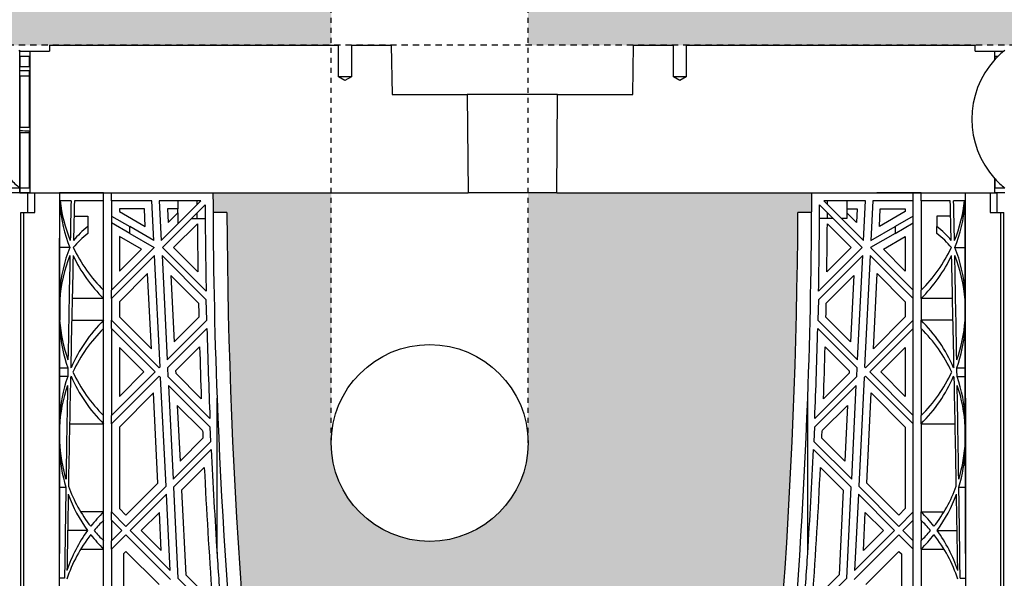
# Model space of a CAD drawing. Units: millimetres. Extents: x 63304 to 64220, y 18964 to 20327.
# Drawn here: x 63540 to 63560, y 19690 to 19701 of the extents above; entities that cross this region are included whole.
import ezdxf

# ---------------------------------------------------------------- set-up
doc = ezdxf.new("R2010")
doc.units = ezdxf.units.MM
doc.header["$LTSCALE"] = 0.25
doc.header["$MEASUREMENT"] = 0
doc.linetypes.add('DASHED', pattern=[0.75, 0.5, -0.25])
doc.linetypes.add('HIDDEN', pattern=[0.375, 0.25, -0.125])
for name, color, linetype in [('0.35', 2, 'Continuous'), ('0.50', 1, 'Continuous'), ('BDY', 4, 'Continuous'), ('GB 1014 ROOTSPACE', 1, 'Continuous')]:
    doc.layers.add(name, color=color, linetype=linetype)
doc.layers.add('HATCHING', color=7, linetype='Continuous', lineweight=5, true_color=0xbdbdbd)
doc.layers.add('HATCHING2', color=7, linetype='Continuous', lineweight=5, true_color=0x8a8a8a)

msp = doc.modelspace()

# ---------------------------------------------------------------- hatches: boundary and pattern name
at = {"layer": 'HATCHING'}
h = msp.add_hatch(dxfattribs=at)
h.set_pattern_fill('EARTH', color=256, scale=3.937, angle=45, style=0)
h.paths.add_polyline_path([(63436.715, 19681.016, 0.035032), (63437.943, 19697.224), (63438.218, 19697.224, 0.000846), (63438.22, 19697.618), (63433.322, 19697.618), (63433.121, 19697.618), (63431.35, 19697.618), (63431.149, 19697.618), (63429.716, 19697.618), (63429.716, 19692.618, -0.583146), (63426.734, 19690.93, 0.021464), (63427.756, 19681.016, 0.345593), (63431.81, 19677.165, 0.047133), (63432.661, 19677.165, 0.345593)])
h.paths.add_polyline_path([(63436.715, 19657.394, 0.035032), (63437.943, 19673.602), (63438.218, 19673.602, 0.000846), (63438.22, 19673.996), (63437.285, 19673.996), (63436.3, 19673.996), (63428.171, 19673.996), (63427.186, 19673.996), (63426.251, 19673.996, 0.000846), (63426.253, 19673.602), (63426.528, 19673.602, 0.035032), (63427.756, 19657.394, 0.345593), (63431.81, 19653.543, 0.047133), (63432.661, 19653.543, 0.345593)])
h.paths.add_polyline_path([(63456.4, 19681.016, 0.035032), (63457.628, 19697.224), (63457.903, 19697.224, 0.000846), (63457.905, 19697.618), (63453.007, 19697.618), (63452.806, 19697.618), (63451.035, 19697.618), (63450.834, 19697.618), (63445.936, 19697.618, 0.000846), (63445.938, 19697.224), (63446.213, 19697.224, 0.035032), (63447.441, 19681.016, 0.345593), (63451.495, 19677.165, 0.047133), (63452.346, 19677.165, 0.345593)])
h.paths.add_polyline_path([(63456.4, 19657.394, 0.035032), (63457.628, 19673.602), (63457.903, 19673.602, 0.000846), (63457.905, 19673.996), (63456.97, 19673.996), (63455.985, 19673.996), (63447.856, 19673.996), (63446.871, 19673.996), (63445.936, 19673.996, 0.000846), (63445.938, 19673.602), (63446.213, 19673.602, 0.035032), (63447.441, 19657.394, 0.345593), (63451.495, 19653.543, 0.047133), (63452.346, 19653.543, 0.345593)])
h.paths.add_polyline_path([(63476.085, 19681.016, 0.035032), (63477.313, 19697.224), (63477.588, 19697.224, 0.000846), (63477.59, 19697.618), (63472.692, 19697.618), (63472.491, 19697.618), (63470.72, 19697.618), (63470.519, 19697.618), (63465.621, 19697.618, 0.000846), (63465.623, 19697.224), (63465.898, 19697.224, 0.035032), (63467.126, 19681.016, 0.345593), (63471.18, 19677.165, 0.047133), (63472.031, 19677.165, 0.345593)])
h.paths.add_polyline_path([(63476.085, 19657.394, 0.035032), (63477.313, 19673.602), (63477.588, 19673.602, 0.000846), (63477.59, 19673.996), (63476.655, 19673.996), (63475.67, 19673.996), (63467.541, 19673.996), (63466.556, 19673.996), (63465.621, 19673.996, 0.000846), (63465.623, 19673.602), (63465.898, 19673.602, 0.035032), (63467.126, 19657.394, 0.345593), (63471.18, 19653.543, 0.047133), (63472.031, 19653.543, 0.345593)])
h.paths.add_polyline_path([(63495.77, 19681.016, 0.035032), (63496.998, 19697.224), (63497.273, 19697.224, 0.000846), (63497.275, 19697.618), (63492.377, 19697.618), (63492.176, 19697.618), (63490.405, 19697.618), (63490.204, 19697.618), (63485.306, 19697.618, 0.000846), (63485.308, 19697.224), (63485.583, 19697.224, 0.035032), (63486.811, 19681.016, 0.345593), (63490.865, 19677.165, 0.047133), (63491.716, 19677.165, 0.345593)])
h.paths.add_polyline_path([(63495.77, 19657.394, 0.035032), (63496.998, 19673.602), (63497.273, 19673.602, 0.000846), (63497.275, 19673.996), (63496.34, 19673.996), (63495.355, 19673.996), (63487.226, 19673.996), (63486.241, 19673.996), (63485.306, 19673.996, 0.000846), (63485.308, 19673.602), (63485.583, 19673.602, 0.035032), (63486.811, 19657.394, 0.345593), (63490.865, 19653.543, 0.047133), (63491.716, 19653.543, 0.345593)])
h.paths.add_polyline_path([(63515.455, 19681.016, 0.035032), (63516.683, 19697.224), (63516.958, 19697.224, 0.000846), (63516.96, 19697.618), (63512.062, 19697.618), (63511.861, 19697.618), (63510.346, 19697.618), (63510.346, 19692.618, -1), (63506.409, 19692.618), (63506.409, 19697.618), (63504.991, 19697.618, 0.000846), (63504.993, 19697.224), (63505.268, 19697.224, 0.035032), (63506.496, 19681.016, 0.345593), (63510.55, 19677.165, 0.047133), (63511.401, 19677.165, 0.345593)])
h.paths.add_polyline_path([(63515.455, 19657.394, 0.035032), (63516.683, 19673.602), (63516.958, 19673.602, 0.000846), (63516.96, 19673.996), (63516.025, 19673.996), (63515.041, 19673.996), (63506.911, 19673.996), (63505.926, 19673.996), (63504.991, 19673.996, 0.000846), (63504.993, 19673.602), (63505.268, 19673.602, 0.035032), (63506.496, 19657.394, 0.345593), (63510.55, 19653.543, 0.047133), (63511.401, 19653.543, 0.345593)])
h.paths.add_polyline_path([(63535.14, 19681.016, 0.035032), (63536.368, 19697.224), (63536.643, 19697.224, 0.000846), (63536.645, 19697.618), (63531.747, 19697.618), (63531.546, 19697.618), (63529.775, 19697.618), (63529.574, 19697.618), (63524.676, 19697.618, 0.000846), (63524.678, 19697.224), (63524.954, 19697.224, 0.035032), (63526.181, 19681.016, 0.345593), (63530.235, 19677.165, 0.047133), (63531.087, 19677.165, 0.345593)])
h.paths.add_polyline_path([(63535.14, 19657.394, 0.035032), (63536.368, 19673.602), (63536.643, 19673.602, 0.000846), (63536.645, 19673.996), (63535.71, 19673.996), (63534.726, 19673.996), (63526.596, 19673.996), (63525.612, 19673.996), (63524.676, 19673.996, 0.000846), (63524.678, 19673.602), (63524.954, 19673.602, 0.035032), (63526.181, 19657.394, 0.345593), (63530.235, 19653.543, 0.047133), (63531.087, 19653.543, 0.345593)])
h.paths.add_polyline_path([(63550.772, 19677.165, 0.345593), (63554.825, 19681.016, 0.035032), (63556.053, 19697.224), (63556.328, 19697.224, 0.000846), (63556.33, 19697.618), (63551.433, 19697.618), (63551.232, 19697.618), (63550.661, 19697.618), (63550.661, 19692.618, -1), (63546.724, 19692.618), (63546.724, 19697.618), (63544.361, 19697.618, 0.000846), (63544.363, 19697.224), (63544.639, 19697.224, 0.035032), (63545.866, 19681.016, 0.345593), (63549.92, 19677.165, 0.047133)])
h.paths.add_polyline_path([(63554.825, 19657.394, 0.035032), (63556.053, 19673.602), (63556.328, 19673.602, 0.000846), (63556.33, 19673.996), (63555.395, 19673.996), (63554.411, 19673.996), (63546.281, 19673.996), (63545.297, 19673.996), (63544.361, 19673.996, 0.000846), (63544.363, 19673.602), (63544.639, 19673.602, 0.035032), (63545.866, 19657.394, 0.345593), (63549.92, 19653.543, 0.047133), (63550.772, 19653.543, 0.345593)])
h.paths.add_polyline_path([(63574.51, 19681.016, 0.035032), (63575.738, 19697.224), (63576.013, 19697.224, 0.000846), (63576.015, 19697.618), (63571.118, 19697.618), (63570.917, 19697.618), (63569.145, 19697.618), (63568.944, 19697.618), (63564.046, 19697.618, 0.000846), (63564.048, 19697.224), (63564.324, 19697.224, 0.035032), (63565.551, 19681.016, 0.345593), (63569.605, 19677.165, 0.047133), (63570.457, 19677.165, 0.345593)])
h.paths.add_polyline_path([(63574.51, 19657.394, 0.035032), (63575.738, 19673.602), (63576.013, 19673.602, 0.000846), (63576.015, 19673.996), (63575.08, 19673.996), (63574.096, 19673.996), (63565.966, 19673.996), (63564.982, 19673.996), (63564.046, 19673.996, 0.000846), (63564.048, 19673.602), (63564.324, 19673.602, 0.035032), (63565.551, 19657.394, 0.345593), (63569.605, 19653.543, 0.047133), (63570.457, 19653.543, 0.345593)])
h.paths.add_polyline_path([(63594.195, 19681.016, 0.035032), (63595.423, 19697.224), (63595.699, 19697.224, 0.000846), (63595.7, 19697.618), (63590.803, 19697.618), (63590.602, 19697.618), (63588.83, 19697.618), (63588.629, 19697.618), (63583.732, 19697.618, 0.000846), (63583.733, 19697.224), (63584.009, 19697.224, 0.035032), (63585.236, 19681.016, 0.345593), (63589.29, 19677.165, 0.047133), (63590.142, 19677.165, 0.345593)])
h.paths.add_polyline_path([(63594.195, 19657.394, 0.035032), (63595.423, 19673.602), (63595.699, 19673.602, 0.000846), (63595.7, 19673.996), (63594.765, 19673.996), (63593.781, 19673.996), (63585.651, 19673.996), (63584.667, 19673.996), (63583.732, 19673.996, 0.000846), (63583.733, 19673.602), (63584.009, 19673.602, 0.035032), (63585.236, 19657.394, 0.345593), (63589.29, 19653.543, 0.047133), (63590.142, 19653.543, 0.345593)])
h.paths.add_polyline_path([(63613.88, 19657.394, 0.035032), (63615.108, 19673.602), (63615.384, 19673.602, 0.000846), (63615.385, 19673.996), (63619.086, 19673.996), (63619.086, 19673.602), (63619.165, 19673.602), (63619.224, 19673.602), (63619.224, 19657.394), (63619.165, 19657.394), (63619.165, 19653.543, 0.01949), (63618.81, 19653.523), (63619.027, 19653.523), (63619.027, 19650.374), (63619.46, 19650.374), (63619.46, 19653.523), (63619.676, 19653.523, 0.019485), (63619.322, 19653.543), (63619.322, 19657.394), (63619.263, 19657.394), (63619.263, 19673.602), (63619.322, 19673.602), (63619.401, 19673.602), (63619.401, 19673.996), (63619.44, 19673.996), (63619.539, 19673.996), (63623.102, 19673.996, 0.000846), (63623.103, 19673.602), (63623.379, 19673.602, 0.035032), (63624.606, 19657.394, 0.345593), (63628.66, 19653.543, 0.047133), (63629.512, 19653.543, 0.345593), (63633.566, 19657.394, 0.035032), (63634.793, 19673.602), (63635.069, 19673.602, 0.000846), (63635.07, 19673.996), (63636.369, 19673.996), (63637.255, 19673.996), (63638.771, 19673.996), (63638.771, 19673.602), (63638.85, 19673.602), (63638.909, 19673.602), (63638.909, 19657.394), (63638.85, 19657.394), (63638.85, 19653.543, 0.01949), (63638.495, 19653.523), (63638.712, 19653.523), (63638.712, 19650.374), (63639.145, 19650.374), (63639.145, 19653.523), (63639.361, 19653.523, 0.019485), (63639.007, 19653.543), (63639.007, 19657.394), (63638.948, 19657.394), (63638.948, 19673.602), (63639.007, 19673.602), (63639.086, 19673.602), (63639.086, 19673.996), (63639.125, 19673.996), (63639.145, 19673.996), (63639.145, 19677.145), (63639.361, 19677.145, 0.019485), (63639.007, 19677.165), (63639.007, 19681.016), (63638.948, 19681.016), (63638.948, 19697.224), (63639.007, 19697.224), (63639.086, 19697.224), (63639.086, 19697.618), (63638.928, 19697.618), (63638.928, 19697.716), (63638.928, 19698.821), (63638.928, 19698.865), (63638.928, 19698.932), (63638.928, 19699.963), (63638.928, 19700.064), (63638.928, 19700.143), (63638.928, 19700.354), (63638.928, 19700.452), (63639.125, 19700.452), (63639.518, 19700.452), (63639.519, 19700.57), (63638.928, 19700.57), (63638.928, 19699.114), (63638.535, 19700.098), (63638.535, 19708.759), (63638.928, 19709.744), (63638.928, 19710.334), (63619.243, 19710.334, -0.018883), (63631.454, 19709.873, -0.348317), (63633.25, 19708.213, -0.064309), (63633.25, 19690.802, -0.348317), (63631.454, 19689.142, -0.037779), (63607.033, 19689.142, -0.348317), (63605.236, 19690.802, -0.064309), (63605.236, 19708.213, -0.348317), (63607.033, 19709.873, -0.018883), (63619.243, 19710.334), (63599.558, 19710.334), (63599.558, 19709.744), (63599.952, 19708.759), (63599.952, 19700.098), (63599.558, 19699.114), (63599.558, 19700.57), (63598.968, 19700.57), (63598.969, 19700.452), (63599.361, 19700.452), (63599.534, 19700.452), (63599.558, 19700.472), (63599.558, 19700.452), (63599.558, 19700.354), (63599.558, 19700.143), (63599.558, 19700.064), (63599.558, 19699.963), (63599.558, 19698.932), (63599.558, 19698.865), (63599.558, 19698.821), (63599.558, 19697.716), (63599.558, 19697.618), (63599.401, 19697.618), (63599.401, 19697.224), (63599.48, 19697.224), (63599.539, 19697.224), (63599.539, 19681.016), (63599.48, 19681.016), (63599.48, 19677.165, 0.01949), (63599.125, 19677.145), (63599.342, 19677.145), (63599.342, 19673.996), (63599.401, 19673.996), (63599.401, 19673.602), (63599.48, 19673.602), (63599.539, 19673.602), (63599.539, 19657.394), (63599.48, 19657.394), (63599.48, 19653.543, 0.01949), (63599.125, 19653.523), (63599.342, 19653.523), (63599.342, 19650.374), (63599.775, 19650.374), (63599.775, 19653.523), (63599.991, 19653.523, 0.019485), (63599.637, 19653.543), (63599.637, 19657.394), (63599.578, 19657.394), (63599.578, 19673.602), (63599.637, 19673.602), (63599.716, 19673.602), (63599.716, 19673.996), (63599.755, 19673.996), (63599.854, 19673.996), (63603.417, 19673.996, 0.000846), (63603.418, 19673.602), (63603.694, 19673.602, 0.035032), (63604.921, 19657.394, 0.345593), (63608.975, 19653.543, 0.047133), (63609.827, 19653.543, 0.345593)])
h.paths.add_polyline_path([(63653.251, 19681.016, 0.035032), (63654.478, 19697.224), (63654.754, 19697.224, 0.000846), (63654.755, 19697.618), (63649.858, 19697.618), (63649.657, 19697.618), (63647.885, 19697.618), (63647.684, 19697.618), (63642.787, 19697.618, 0.000846), (63642.788, 19697.224), (63643.064, 19697.224, 0.035032), (63644.291, 19681.016, 0.345593), (63648.345, 19677.165, 0.047133), (63649.197, 19677.165, 0.345593)])
h.paths.add_polyline_path([(63653.251, 19657.394, 0.035032), (63654.478, 19673.602), (63654.754, 19673.602, 0.000846), (63654.755, 19673.996), (63653.82, 19673.996), (63652.836, 19673.996), (63644.706, 19673.996), (63643.722, 19673.996), (63642.787, 19673.996, 0.000846), (63642.788, 19673.602), (63643.064, 19673.602, 0.035032), (63644.291, 19657.394, 0.345593), (63648.345, 19653.543, 0.047133), (63649.197, 19653.543, 0.345593)])
h.paths.add_polyline_path([(63672.936, 19681.016, 0.035032), (63674.163, 19697.224), (63674.439, 19697.224, 0.000846), (63674.44, 19697.618), (63669.543, 19697.618), (63669.342, 19697.618), (63667.57, 19697.618), (63667.369, 19697.618), (63662.472, 19697.618, 0.000846), (63662.473, 19697.224), (63662.749, 19697.224, 0.035032), (63663.976, 19681.016, 0.345593), (63668.03, 19677.165, 0.047133), (63668.882, 19677.165, 0.345593)])
h.paths.add_polyline_path([(63672.936, 19657.394, 0.035032), (63674.163, 19673.602), (63674.439, 19673.602, 0.000846), (63674.44, 19673.996), (63673.505, 19673.996), (63672.521, 19673.996), (63664.391, 19673.996), (63663.407, 19673.996), (63662.472, 19673.996, 0.000846), (63662.473, 19673.602), (63662.749, 19673.602, 0.035032), (63663.976, 19657.394, 0.345593), (63668.03, 19653.543, 0.047133), (63668.882, 19653.543, 0.345593)])
h.paths.add_polyline_path([(63692.621, 19681.016, 0.035032), (63693.848, 19697.224), (63694.124, 19697.224, 0.000846), (63694.125, 19697.618), (63691.763, 19697.618), (63691.763, 19692.618, -1), (63687.826, 19692.618), (63687.826, 19697.618), (63687.255, 19697.618), (63687.054, 19697.618), (63682.157, 19697.618, 0.000846), (63682.158, 19697.224), (63682.434, 19697.224, 0.035032), (63683.661, 19681.016, 0.345593), (63687.715, 19677.165, 0.047133), (63688.567, 19677.165, 0.345593)])
h.paths.add_polyline_path([(63692.621, 19657.394, 0.035032), (63693.848, 19673.602), (63694.124, 19673.602, 0.000846), (63694.125, 19673.996), (63693.19, 19673.996), (63692.206, 19673.996), (63684.076, 19673.996), (63683.092, 19673.996), (63682.157, 19673.996, 0.000846), (63682.158, 19673.602), (63682.434, 19673.602, 0.035032), (63683.661, 19657.394, 0.345593), (63687.715, 19653.543, 0.047133), (63688.567, 19653.543, 0.345593)])
h.paths.add_polyline_path([(63712.306, 19681.016, 0.035032), (63713.533, 19697.224), (63713.809, 19697.224, 0.000846), (63713.81, 19697.618), (63708.913, 19697.618), (63708.712, 19697.618), (63706.94, 19697.618), (63706.739, 19697.618), (63701.842, 19697.618, 0.000846), (63701.843, 19697.224), (63702.119, 19697.224, 0.035032), (63703.346, 19681.016, 0.345593), (63707.4, 19677.165, 0.047133), (63708.252, 19677.165, 0.345593)])
h.paths.add_polyline_path([(63712.306, 19657.394, 0.035032), (63713.533, 19673.602), (63713.809, 19673.602, 0.000846), (63713.81, 19673.996), (63712.875, 19673.996), (63711.891, 19673.996), (63703.761, 19673.996), (63702.777, 19673.996), (63701.842, 19673.996, 0.000846), (63701.843, 19673.602), (63702.119, 19673.602, 0.035032), (63703.346, 19657.394, 0.345593), (63707.4, 19653.543, 0.047133), (63708.252, 19653.543, 0.345593)])
h.paths.add_polyline_path([(63731.991, 19681.016, 0.035032), (63733.218, 19697.224), (63733.494, 19697.224, 0.000846), (63733.495, 19697.618), (63732.078, 19697.618), (63732.078, 19692.618, -1), (63728.141, 19692.618), (63728.141, 19697.618), (63726.625, 19697.618), (63726.424, 19697.618), (63721.527, 19697.618, 0.000846), (63721.528, 19697.224), (63721.804, 19697.224, 0.035032), (63723.031, 19681.016, 0.345593), (63727.085, 19677.165, 0.047133), (63727.937, 19677.165, 0.345593)])
h.paths.add_polyline_path([(63731.991, 19657.394, 0.035032), (63733.218, 19673.602), (63733.494, 19673.602, 0.000846), (63733.495, 19673.996), (63732.56, 19673.996), (63731.576, 19673.996), (63723.446, 19673.996), (63722.462, 19673.996), (63721.527, 19673.996, 0.000846), (63721.528, 19673.602), (63721.804, 19673.602, 0.035032), (63723.031, 19657.394, 0.345593), (63727.085, 19653.543, 0.047133), (63727.937, 19653.543, 0.345593)])
h.paths.add_polyline_path([(63751.676, 19681.016, 0.035032), (63752.903, 19697.224), (63753.179, 19697.224, 0.000846), (63753.18, 19697.618), (63748.283, 19697.618), (63748.082, 19697.618), (63746.31, 19697.618), (63746.109, 19697.618), (63741.212, 19697.618, 0.000846), (63741.213, 19697.224), (63741.489, 19697.224, 0.035032), (63742.716, 19681.016, 0.345593), (63746.77, 19677.165, 0.047133), (63747.622, 19677.165, 0.345593)])
h.paths.add_polyline_path([(63771.361, 19681.016, 0.035032), (63772.588, 19697.224), (63772.864, 19697.224, 0.000846), (63772.865, 19697.618), (63767.968, 19697.618), (63767.767, 19697.618), (63765.995, 19697.618), (63765.794, 19697.618), (63760.897, 19697.618, 0.000846), (63760.898, 19697.224), (63761.174, 19697.224, 0.035032), (63762.402, 19681.016, 0.345593), (63766.455, 19677.165, 0.047133), (63767.307, 19677.165, 0.345593)])
h.paths.add_polyline_path([(63791.046, 19681.016, 0.035032), (63792.273, 19697.224), (63792.549, 19697.224, 0.000846), (63792.55, 19697.618), (63787.653, 19697.618), (63787.452, 19697.618), (63785.68, 19697.618), (63785.479, 19697.618), (63780.582, 19697.618, 0.000846), (63780.583, 19697.224), (63780.859, 19697.224, 0.035032), (63782.087, 19681.016, 0.345593), (63786.14, 19677.165, 0.047133), (63786.992, 19677.165, 0.345593)])
h.paths.add_polyline_path([(63810.731, 19681.016, 0.021464), (63811.753, 19690.93, -0.583146), (63808.771, 19692.618), (63808.771, 19697.618), (63807.338, 19697.618), (63807.137, 19697.618), (63805.365, 19697.618), (63805.164, 19697.618), (63800.267, 19697.618, 0.000846), (63800.268, 19697.224), (63800.544, 19697.224, 0.035032), (63801.772, 19681.016, 0.345593), (63805.825, 19677.165, 0.047133), (63806.677, 19677.165, 0.345593)])
h.paths.add_polyline_path([(63810.731, 19657.394, 0.035032), (63811.958, 19673.602), (63812.234, 19673.602, 0.000846), (63812.235, 19673.996), (63811.3, 19673.996), (63810.316, 19673.996), (63802.186, 19673.996), (63801.202, 19673.996), (63800.267, 19673.996, 0.000846), (63800.268, 19673.602), (63800.544, 19673.602, 0.035032), (63801.772, 19657.394, 0.345593), (63805.825, 19653.543, 0.047133), (63806.677, 19653.543, 0.345593)])
h.paths.add_polyline_path([(63791.046, 19657.394, 0.035032), (63792.273, 19673.602), (63792.549, 19673.602, 0.000846), (63792.55, 19673.996), (63791.615, 19673.996), (63790.631, 19673.996), (63782.501, 19673.996), (63781.517, 19673.996), (63780.582, 19673.996, 0.000846), (63780.583, 19673.602), (63780.859, 19673.602, 0.035032), (63782.087, 19657.394, 0.345593), (63786.14, 19653.543, 0.047133), (63786.992, 19653.543, 0.345593)])
h.paths.add_polyline_path([(63771.361, 19657.394, 0.035032), (63772.588, 19673.602), (63772.864, 19673.602, 0.000846), (63772.865, 19673.996), (63771.93, 19673.996), (63770.946, 19673.996), (63762.816, 19673.996), (63761.832, 19673.996), (63760.897, 19673.996, 0.000846), (63760.898, 19673.602), (63761.174, 19673.602, 0.035032), (63762.402, 19657.394, 0.345593), (63766.455, 19653.543, 0.047133), (63767.307, 19653.543, 0.345593)])
h.paths.add_polyline_path([(63751.676, 19657.394, 0.035032), (63752.903, 19673.602), (63753.179, 19673.602, 0.000846), (63753.18, 19673.996), (63752.245, 19673.996), (63751.261, 19673.996), (63743.131, 19673.996), (63742.147, 19673.996), (63741.212, 19673.996, 0.000846), (63741.213, 19673.602), (63741.489, 19673.602, 0.035032), (63742.716, 19657.394, 0.345593), (63746.77, 19653.543, 0.047133), (63747.622, 19653.543, 0.345593)])
h.paths.add_polyline_path([(63634.204, 19700.492, -1), (63638.141, 19700.492, -1)], flags=16)
h.paths.add_polyline_path([(63600.346, 19700.492, -1), (63604.283, 19700.492, -1)], flags=16)
at = {"layer": 'HATCHING2', "lineweight": 5}
h = msp.add_hatch(dxfattribs=at)
h.set_pattern_fill('EARTH', color=256, scale=3.937, style=0)
h.paths.add_polyline_path([(63839.518, 19700.492), (63839.518, 19711.2), (63813.692, 19711.2), (63813.692, 19710.334), (63812.708, 19709.35), (63812.708, 19708.366), (63812.708, 19700.57), (63815.503, 19700.57), (63820.818, 19700.57), (63820.818, 19646.437), (63821.802, 19650.374), (63821.802, 19685.728), (63829.676, 19685.728), (63830.66, 19700.492)])
h.paths.add_polyline_path([(63808.771, 19700.57), (63808.771, 19708.366), (63808.771, 19709.35), (63807.786, 19710.334), (63807.786, 19711.2), (63733.062, 19711.2), (63733.062, 19710.334), (63732.078, 19709.35), (63732.078, 19708.366), (63732.078, 19700.57), (63736.763, 19700.57), (63737.944, 19700.57), (63743.722, 19700.57), (63743.978, 19700.57), (63744.773, 19700.57), (63749.619, 19700.57), (63750.415, 19700.57), (63750.671, 19700.57), (63756.448, 19700.57), (63757.629, 19700.57), (63763.407, 19700.57), (63763.663, 19700.57), (63764.458, 19700.57), (63769.304, 19700.57), (63770.1, 19700.57), (63770.356, 19700.57), (63776.133, 19700.57), (63777.314, 19700.57), (63783.092, 19700.57), (63783.348, 19700.57), (63784.143, 19700.57), (63788.989, 19700.57), (63789.785, 19700.57), (63808.674, 19700.57)])
h.paths.add_polyline_path([(63728.141, 19700.57), (63728.141, 19708.366), (63728.141, 19709.35), (63727.157, 19710.334), (63727.157, 19711.2), (63692.747, 19711.2), (63692.747, 19710.334), (63691.763, 19709.35), (63691.763, 19708.366), (63691.763, 19700.57), (63697.393, 19700.57), (63698.574, 19700.57), (63704.352, 19700.57), (63704.608, 19700.57), (63705.403, 19700.57), (63711.3, 19700.57), (63717.078, 19700.57), (63724.293, 19700.57), (63725.088, 19700.57)])
h.paths.add_polyline_path([(63687.826, 19700.57), (63687.826, 19708.366), (63687.826, 19709.35), (63686.842, 19710.334), (63686.842, 19711.2), (63652.708, 19711.2), (63652.708, 19707.381), (63648.771, 19707.381), (63648.771, 19710.334), (63638.928, 19710.334), (63638.928, 19700.57), (63639.519, 19700.57), (63645.296, 19700.57), (63645.552, 19700.57), (63646.348, 19700.57), (63670.879, 19700.57), (63671.674, 19700.57), (63671.93, 19700.57), (63677.708, 19700.57), (63678.889, 19700.57), (63684.667, 19700.57), (63684.922, 19700.57), (63685.718, 19700.57)])
h.paths.add_polyline_path([(63599.558, 19700.57), (63599.558, 19710.334), (63589.716, 19710.334), (63589.716, 19707.381), (63585.779, 19707.381), (63585.779, 19711.2), (63551.645, 19711.2), (63551.645, 19710.334), (63550.661, 19709.35), (63550.661, 19708.366), (63550.661, 19700.57), (63552.769, 19700.57), (63553.564, 19700.57), (63553.82, 19700.57), (63559.598, 19700.57), (63560.779, 19700.57), (63566.556, 19700.57), (63566.812, 19700.57), (63567.608, 19700.57), (63572.454, 19700.57), (63573.249, 19700.57), (63592.139, 19700.57), (63592.934, 19700.57), (63593.19, 19700.57), (63598.968, 19700.57)])
h.paths.add_polyline_path([(63546.724, 19700.57), (63546.724, 19708.366), (63546.724, 19709.35), (63545.74, 19710.334), (63545.74, 19711.2), (63511.33, 19711.2), (63511.33, 19710.334), (63510.346, 19709.35), (63510.346, 19708.366), (63510.346, 19700.57), (63513.399, 19700.57), (63514.194, 19700.57)])
h.paths.add_polyline_path([(63506.409, 19700.57), (63506.409, 19708.366), (63506.409, 19709.35), (63505.425, 19710.334), (63505.425, 19711.2), (63430.7, 19711.2), (63430.7, 19710.334), (63429.716, 19709.35), (63429.716, 19708.366), (63429.716, 19700.57), (63429.813, 19700.57), (63434.658, 19700.57), (63435.454, 19700.57), (63435.71, 19700.57), (63441.487, 19700.57), (63442.669, 19700.57), (63448.446, 19700.57), (63448.702, 19700.57), (63449.498, 19700.57), (63454.343, 19700.57), (63455.139, 19700.57), (63455.395, 19700.57), (63461.172, 19700.57), (63462.354, 19700.57), (63468.131, 19700.57), (63468.387, 19700.57), (63469.183, 19700.57), (63482.039, 19700.57), (63487.816, 19700.57)])
h.paths.add_polyline_path([(63425.779, 19700.57), (63425.779, 19708.366), (63425.779, 19709.35), (63424.795, 19710.334), (63424.795, 19711.2), (63399.086, 19711.2), (63399.086, 19700.492), (63407.826, 19700.492), (63408.811, 19685.728), (63416.685, 19685.728), (63416.685, 19650.374), (63417.669, 19646.437), (63417.669, 19700.57)])

# ---------------------------------------------------------------- linework, layer by layer
at = {"layer": '0.35'}
msp.add_circle((63548.692, 19692.618), 1.968, dxfattribs=at)
at = {"layer": '0.50', "color": 3, "linetype": 'DASHED'}
msp.add_line((63599.558, 19700.57), (63417.472, 19700.57), dxfattribs=at)
at = {"layer": 'BDY', "color": 3, "linetype": 'HIDDEN'}
for p, q in [((63546.724, 19692.618), (63546.724, 19708.366)), ((63550.661, 19692.618), (63550.661, 19708.366))]:
    msp.add_line(p, q, dxfattribs=at)
at = {"layer": 'GB 1014 ROOTSPACE', "linetype": 'Continuous'}
for p, q in [((63540.479, 19700.452), (63540.503, 19700.472)), ((63540.503, 19697.716), (63540.503, 19700.472)), ((63540.503, 19700.452), (63540.7, 19700.452)), ((63540.503, 19700.354), (63540.503, 19700.452)), ((63540.503, 19700.354), (63540.503, 19700.452)), ((63540.7, 19700.452), (63540.7, 19697.618)), ((63540.7, 19700.452), (63541.093, 19700.452)), ((63541.094, 19700.57), (63541.093, 19700.452)), ((63541.094, 19700.57), (63546.871, 19700.57)), ((63546.871, 19699.94), (63546.871, 19700.57)), ((63547.127, 19700.57), (63547.923, 19700.57)), ((63547.127, 19700.57), (63547.127, 19699.94)), ((63547.923, 19700.57), (63547.94, 19699.586)), ((63552.751, 19699.586), (63552.769, 19700.57)), ((63552.769, 19700.57), (63553.564, 19700.57)), ((63553.564, 19699.94), (63553.564, 19700.57)), ((63553.82, 19700.57), (63553.82, 19699.94)), ((63553.82, 19700.57), (63559.598, 19700.57)), ((63559.599, 19700.452), (63559.598, 19700.57)), ((63559.599, 19700.452), (63559.991, 19700.452)), ((63559.991, 19700.452), (63560.164, 19700.452)), ((63559.991, 19700.286), (63559.991, 19700.452)), ((63560.164, 19700.452), (63560.188, 19700.472)), ((63540.503, 19700.354), (63540.697, 19700.352)), ((63540.503, 19700.354), (63540.503, 19700.143)), ((63540.503, 19700.354), (63540.503, 19700.143)), ((63540.697, 19700.146), (63540.697, 19700.352)), ((63559.995, 19700.352), (63560.055, 19700.353)), ((63559.995, 19700.29), (63559.995, 19700.352)), ((63540.503, 19700.064), (63540.503, 19700.143)), ((63540.503, 19700.064), (63540.503, 19700.143)), ((63540.503, 19699.963), (63540.503, 19700.064)), ((63540.503, 19699.963), (63540.503, 19700.064)), ((63540.697, 19698.934), (63540.697, 19700.064)), ((63540.503, 19699.963), (63540.697, 19699.961)), ((63540.503, 19699.963), (63540.503, 19698.932)), ((63540.503, 19699.963), (63540.503, 19698.932)), ((63547.127, 19699.94), (63546.871, 19699.94)), ((63546.999, 19699.864), (63546.871, 19699.94)), ((63547.127, 19699.94), (63546.999, 19699.864)), ((63553.82, 19699.94), (63553.564, 19699.94)), ((63553.692, 19699.864), (63553.564, 19699.94)), ((63553.82, 19699.94), (63553.692, 19699.864)), ((63547.94, 19699.586), (63549.443, 19699.586)), ((63551.249, 19699.586), (63549.443, 19699.586)), ((63549.443, 19699.586), (63549.46, 19697.618)), ((63551.232, 19697.618), (63551.249, 19699.586)), ((63551.249, 19699.586), (63552.751, 19699.586)), ((63540.503, 19698.865), (63540.503, 19698.932)), ((63540.503, 19698.865), (63540.503, 19698.932)), ((63540.503, 19698.821), (63540.503, 19698.865)), ((63540.503, 19698.821), (63540.503, 19698.865)), ((63540.503, 19698.821), (63540.503, 19697.716)), ((63540.697, 19698.819), (63540.503, 19698.821)), ((63540.503, 19698.821), (63540.503, 19697.716)), ((63540.697, 19697.716), (63540.697, 19698.864)), ((63559.991, 19697.618), (63559.991, 19697.902)), ((63559.995, 19697.716), (63559.995, 19697.898)), ((63540.503, 19697.716), (63540.31, 19697.716)), ((63540.503, 19697.618), (63540.503, 19697.716)), ((63540.697, 19697.716), (63540.503, 19697.716)), ((63540.503, 19697.716), (63540.503, 19697.618)), ((63540.503, 19697.618), (63540.503, 19697.716)), ((63560.188, 19697.716), (63559.995, 19697.716)), ((63540.503, 19697.618), (63540.306, 19697.618)), ((63540.503, 19697.618), (63540.661, 19697.618)), ((63540.7, 19697.618), (63540.503, 19697.618)), ((63540.661, 19697.618), (63540.798, 19697.618)), ((63540.661, 19697.618), (63540.798, 19697.618)), ((63540.661, 19697.224), (63540.661, 19697.618)), ((63540.7, 19697.618), (63549.259, 19697.618)), ((63540.7, 19697.618), (63544.361, 19697.618)), ((63540.798, 19697.618), (63541.292, 19697.618)), ((63540.798, 19697.224), (63540.798, 19697.618)), ((63540.798, 19697.618), (63541.292, 19697.618)), ((63542.176, 19697.618), (63541.292, 19697.618)), ((63542.176, 19697.618), (63541.292, 19697.618)), ((63541.525, 19697.46), (63541.308, 19697.46)), ((63542.176, 19697.46), (63541.593, 19697.46)), ((63542.176, 19697.46), (63542.176, 19697.618)), ((63542.176, 19695.673), (63542.176, 19697.46)), ((63542.334, 19697.46), (63542.334, 19697.618)), ((63542.334, 19697.46), (63542.334, 19695.673)), ((63543.141, 19697.46), (63542.334, 19697.46)), ((63543.18, 19696.667), (63543.141, 19697.46)), ((63544.121, 19697.46), (63543.289, 19697.46)), ((63543.289, 19697.46), (63543.328, 19696.667)), ((63543.328, 19696.667), (63544.121, 19697.46)), ((63543.661, 19697.46), (63543.661, 19697.303)), ((63544.046, 19697.386), (63544.046, 19697.46)), ((63549.259, 19697.618), (63549.46, 19697.618)), ((63551.232, 19697.618), (63549.46, 19697.618)), ((63551.232, 19697.618), (63551.433, 19697.618)), ((63551.433, 19697.618), (63559.991, 19697.618)), ((63556.33, 19697.618), (63560.031, 19697.618)), ((63557.403, 19697.46), (63556.571, 19697.46)), ((63556.571, 19697.46), (63557.363, 19696.667)), ((63556.645, 19697.386), (63556.645, 19697.46)), ((63557.031, 19697.46), (63557.031, 19697.303)), ((63557.363, 19696.667), (63557.403, 19697.46)), ((63557.55, 19697.46), (63557.511, 19696.667)), ((63558.358, 19697.46), (63557.55, 19697.46)), ((63558.515, 19697.618), (63557.629, 19697.618)), ((63558.358, 19697.46), (63558.358, 19697.618)), ((63558.358, 19695.673), (63558.358, 19697.46)), ((63558.515, 19697.46), (63558.515, 19697.618)), ((63558.515, 19697.46), (63558.515, 19695.673)), ((63559.098, 19697.46), (63558.515, 19697.46)), ((63559.383, 19697.46), (63559.166, 19697.46)), ((63559.893, 19697.618), (63559.893, 19697.224)), ((63560.188, 19697.618), (63559.991, 19697.618)), ((63560.031, 19697.618), (63560.031, 19697.224)), ((63542.991, 19697.303), (63542.491, 19697.303)), ((63542.491, 19697.303), (63542.491, 19697.246)), ((63542.491, 19697.246), (63543.009, 19696.948)), ((63543.009, 19696.948), (63542.991, 19697.303)), ((63544.205, 19697.377), (63543.353, 19696.525)), ((63543.454, 19697.303), (63543.468, 19697.03)), ((63543.661, 19697.303), (63543.454, 19697.303)), ((63543.653, 19697.303), (63543.653, 19697.215)), ((63557.339, 19696.525), (63556.487, 19697.377)), ((63557.031, 19697.303), (63557.237, 19697.303)), ((63557.039, 19697.215), (63557.039, 19697.303)), ((63557.237, 19697.303), (63557.224, 19697.03)), ((63557.683, 19696.948), (63557.7, 19697.303)), ((63558.2, 19697.246), (63557.683, 19696.948)), ((63557.7, 19697.303), (63558.2, 19697.303)), ((63558.2, 19697.303), (63558.2, 19697.246)), ((63540.523, 19681.016), (63540.523, 19697.224)), ((63540.523, 19697.224), (63540.582, 19697.224)), ((63540.582, 19681.016), (63540.582, 19697.224)), ((63540.582, 19697.224), (63540.798, 19697.224)), ((63541.586, 19697.155), (63541.861, 19697.155)), ((63541.861, 19697.155), (63541.861, 19696.945)), ((63542.334, 19697.155), (63542.697, 19696.945)), ((63543.468, 19697.03), (63543.661, 19697.223)), ((63543.661, 19697.223), (63543.661, 19697)), ((63543.934, 19697.106), (63544.046, 19697.106)), ((63544.046, 19697.106), (63544.046, 19697.219)), ((63544.046, 19697.106), (63544.206, 19697.106)), ((63544.639, 19697.224), (63544.363, 19697.224)), ((63556.328, 19697.224), (63556.053, 19697.224)), ((63556.645, 19697.106), (63556.485, 19697.106)), ((63556.645, 19697.106), (63556.645, 19697.219)), ((63556.758, 19697.106), (63556.645, 19697.106)), ((63557.031, 19697.106), (63556.925, 19697.106)), ((63557.224, 19697.03), (63557.031, 19697.223)), ((63557.031, 19697.223), (63557.031, 19697.106)), ((63558.358, 19697.155), (63557.994, 19696.945)), ((63559.106, 19697.155), (63558.83, 19697.155)), ((63558.83, 19697.155), (63558.83, 19696.945)), ((63559.893, 19697.224), (63560.109, 19697.224)), ((63560.109, 19681.016), (63560.109, 19697.224)), ((63560.109, 19697.224), (63560.169, 19697.224)), ((63560.169, 19681.016), (63560.169, 19697.224)), ((63541.861, 19696.945), (63541.861, 19696.809)), ((63542.697, 19696.809), (63542.334, 19697.019)), ((63543.18, 19696.667), (63542.697, 19696.945)), ((63542.697, 19696.809), (63542.697, 19696.945)), ((63544.049, 19696.999), (63543.575, 19696.525)), ((63556.642, 19696.999), (63557.116, 19696.525)), ((63557.511, 19696.667), (63557.994, 19696.945)), ((63557.994, 19696.809), (63558.358, 19697.019)), ((63557.994, 19696.945), (63557.994, 19696.809)), ((63558.83, 19696.809), (63558.83, 19696.945)), ((63542.931, 19696.493), (63542.491, 19696.746)), ((63542.491, 19696.746), (63542.491, 19696.053)), ((63542.697, 19696.809), (63543.187, 19696.526)), ((63557.994, 19696.809), (63557.504, 19696.526)), ((63557.761, 19696.493), (63558.2, 19696.746)), ((63558.2, 19696.746), (63558.2, 19696.053)), ((63541.499, 19696.525), (63541.3, 19696.525)), ((63542.334, 19695.673), (63543.187, 19696.526)), ((63542.491, 19696.053), (63542.931, 19696.493)), ((63544.225, 19695.653), (63543.353, 19696.525)), ((63543.575, 19696.525), (63544.061, 19696.04)), ((63556.467, 19695.653), (63557.339, 19696.525)), ((63557.116, 19696.525), (63556.631, 19696.04)), ((63557.504, 19696.526), (63558.358, 19695.673)), ((63558.2, 19696.053), (63557.761, 19696.493)), ((63559.192, 19696.525), (63559.392, 19696.525)), ((63543.195, 19696.367), (63542.334, 19695.506)), ((63543.305, 19694.139), (63543.195, 19696.367)), ((63543.343, 19696.368), (63543.446, 19694.28)), ((63543.343, 19696.368), (63544.228, 19695.482)), ((63557.349, 19696.368), (63556.463, 19695.482)), ((63557.245, 19694.28), (63557.349, 19696.368)), ((63557.496, 19696.367), (63557.386, 19694.139)), ((63558.358, 19695.506), (63557.496, 19696.367)), ((63543.055, 19696.005), (63542.491, 19695.441)), ((63543.13, 19694.5), (63543.055, 19696.005)), ((63544.072, 19695.416), (63543.52, 19695.968)), ((63543.52, 19695.968), (63543.586, 19694.642)), ((63556.619, 19695.416), (63557.171, 19695.968)), ((63557.171, 19695.968), (63557.106, 19694.642)), ((63557.562, 19694.5), (63557.636, 19696.005)), ((63557.636, 19696.005), (63558.2, 19695.441)), ((63542.176, 19695.506), (63542.176, 19695.673)), ((63542.334, 19695.506), (63542.334, 19695.673)), ((63558.358, 19695.506), (63558.358, 19695.673)), ((63558.515, 19695.506), (63558.515, 19695.673)), ((63541.298, 19695.482), (63541.298, 19695.071)), ((63542.176, 19695.506), (63541.548, 19695.506)), ((63542.176, 19695.073), (63542.176, 19695.506)), ((63542.334, 19695.506), (63542.334, 19695.073)), ((63544.237, 19695.071), (63544.228, 19695.482)), ((63556.463, 19695.482), (63556.454, 19695.071)), ((63558.358, 19695.073), (63558.358, 19695.506)), ((63558.515, 19695.506), (63558.515, 19695.073)), ((63559.144, 19695.506), (63558.515, 19695.506)), ((63559.394, 19695.071), (63559.393, 19695.482)), ((63542.491, 19695.441), (63542.491, 19695.138)), ((63558.2, 19695.441), (63558.2, 19695.138)), ((63542.491, 19695.138), (63543.13, 19694.5)), ((63543.586, 19694.642), (63544.078, 19695.135)), ((63557.106, 19694.642), (63556.613, 19695.135)), ((63558.2, 19695.138), (63557.562, 19694.5)), ((63541.538, 19695.073), (63542.176, 19695.073)), ((63542.176, 19694.906), (63542.176, 19695.073)), ((63542.176, 19693.168), (63542.176, 19694.906)), ((63542.334, 19694.906), (63542.334, 19695.073)), ((63543.287, 19694.12), (63542.334, 19695.073)), ((63542.334, 19694.906), (63542.334, 19693.168)), ((63542.334, 19694.906), (63543.203, 19694.037)), ((63543.446, 19694.28), (63544.237, 19695.071)), ((63544.241, 19694.908), (63543.454, 19694.12)), ((63557.238, 19694.12), (63556.45, 19694.908)), ((63556.454, 19695.071), (63557.245, 19694.28)), ((63557.405, 19694.12), (63558.358, 19695.073)), ((63558.358, 19694.906), (63557.488, 19694.037)), ((63558.358, 19694.906), (63558.358, 19695.073)), ((63558.358, 19693.168), (63558.358, 19694.906)), ((63559.153, 19695.073), (63558.515, 19695.073)), ((63558.515, 19694.906), (63558.515, 19695.073)), ((63558.515, 19694.906), (63558.515, 19693.168)), ((63542.98, 19694.037), (63542.491, 19694.526)), ((63542.491, 19694.526), (63542.491, 19693.548)), ((63544.094, 19694.538), (63543.615, 19694.058)), ((63556.598, 19694.538), (63557.077, 19694.058)), ((63557.711, 19694.037), (63558.2, 19694.526)), ((63558.2, 19694.526), (63558.2, 19693.548)), ((63541.296, 19694.12), (63541.461, 19694.12)), ((63543.287, 19694.12), (63543.305, 19694.139)), ((63543.454, 19694.12), (63543.462, 19693.944)), ((63557.229, 19693.944), (63557.238, 19694.12)), ((63557.386, 19694.139), (63557.405, 19694.12)), ((63559.23, 19694.12), (63559.395, 19694.12)), ((63541.458, 19693.944), (63541.296, 19693.944)), ((63542.334, 19693.168), (63543.203, 19694.037)), ((63543.287, 19693.953), (63542.334, 19693.001)), ((63542.491, 19693.548), (63542.98, 19694.037)), ((63543.287, 19693.953), (63543.316, 19693.924)), ((63543.423, 19691.751), (63543.316, 19693.924)), ((63544.301, 19693.106), (63543.462, 19693.944)), ((63543.615, 19694.058), (63543.617, 19694.013)), ((63543.617, 19694.013), (63544.128, 19693.502)), ((63556.39, 19693.106), (63557.229, 19693.944)), ((63557.075, 19694.013), (63556.563, 19693.502)), ((63557.077, 19694.058), (63557.075, 19694.013)), ((63557.376, 19693.924), (63557.268, 19691.751)), ((63557.405, 19693.953), (63557.376, 19693.924)), ((63558.358, 19693.001), (63557.405, 19693.953)), ((63557.488, 19694.037), (63558.358, 19693.168)), ((63558.2, 19693.548), (63557.711, 19694.037)), ((63559.233, 19693.944), (63559.396, 19693.944)), ((63543.471, 19693.769), (63543.564, 19691.892)), ((63543.471, 19693.769), (63544.308, 19692.932)), ((63557.22, 19693.769), (63556.383, 19692.932)), ((63557.128, 19691.892), (63557.22, 19693.769)), ((63541.291, 19680.976), (63541.291, 19693.516)), ((63543.173, 19693.617), (63542.491, 19692.935)), ((63543.262, 19691.813), (63543.173, 19693.617)), ((63544.443, 19690.41), (63544.443, 19693.516)), ((63556.249, 19690.41), (63556.249, 19693.516)), ((63557.429, 19691.813), (63557.518, 19693.617)), ((63557.518, 19693.617), (63558.2, 19692.935)), ((63559.401, 19693.516), (63559.401, 19680.976)), ((63544.154, 19692.864), (63543.649, 19693.369)), ((63543.649, 19693.369), (63543.704, 19692.255)), ((63556.538, 19692.864), (63557.043, 19693.369)), ((63557.043, 19693.369), (63556.988, 19692.255)), ((63542.176, 19693.001), (63542.176, 19693.168)), ((63542.334, 19693.001), (63542.334, 19693.168)), ((63558.358, 19693.001), (63558.358, 19693.168)), ((63558.515, 19693.001), (63558.515, 19693.168)), ((63541.294, 19692.932), (63541.293, 19692.649)), ((63541.496, 19693.001), (63542.176, 19693.001)), ((63542.176, 19691.238), (63542.176, 19693.001)), ((63542.334, 19693.001), (63542.334, 19691.238)), ((63542.491, 19692.935), (63542.491, 19691.304)), ((63544.321, 19692.649), (63544.308, 19692.932)), ((63556.383, 19692.932), (63556.371, 19692.649)), ((63558.2, 19692.935), (63558.2, 19691.304)), ((63558.358, 19691.238), (63558.358, 19693.001)), ((63558.515, 19693.001), (63558.515, 19691.238)), ((63558.515, 19693.001), (63559.196, 19693.001)), ((63559.398, 19692.649), (63559.398, 19692.932)), ((63543.564, 19691.892), (63544.321, 19692.649)), ((63543.704, 19692.255), (63544.16, 19692.711)), ((63556.371, 19692.649), (63557.128, 19691.892)), ((63556.988, 19692.255), (63556.531, 19692.711)), ((63544.328, 19692.489), (63543.572, 19691.733)), ((63557.12, 19691.733), (63556.364, 19692.489)), ((63544.188, 19692.126), (63543.732, 19691.671)), ((63556.504, 19692.126), (63556.959, 19691.671)), ((63541.292, 19691.733), (63541.422, 19691.733)), ((63542.622, 19691.173), (63543.262, 19691.813)), ((63542.622, 19690.95), (63543.423, 19691.751)), ((63543.572, 19691.733), (63543.662, 19689.911)), ((63557.03, 19689.911), (63557.12, 19691.733)), ((63557.268, 19691.751), (63558.069, 19690.95)), ((63558.069, 19691.173), (63557.429, 19691.813)), ((63559.269, 19691.733), (63559.4, 19691.733)), ((63543.431, 19691.592), (63542.706, 19690.867)), ((63543.506, 19690.066), (63543.431, 19691.592)), ((63543.732, 19691.671), (63543.816, 19689.979)), ((63556.959, 19691.671), (63556.875, 19689.979)), ((63557.261, 19691.592), (63557.185, 19690.066)), ((63557.986, 19690.867), (63557.261, 19691.592)), ((63542.176, 19691.238), (63541.719, 19691.238)), ((63542.176, 19691.071), (63542.176, 19691.238)), ((63542.334, 19691.071), (63542.334, 19691.238)), ((63542.622, 19690.95), (63542.334, 19691.238)), ((63542.491, 19691.304), (63542.622, 19691.173)), ((63543.291, 19691.23), (63542.928, 19690.867)), ((63543.329, 19690.466), (63543.291, 19691.23)), ((63557.363, 19690.466), (63557.4, 19691.23)), ((63557.4, 19691.23), (63557.763, 19690.867)), ((63558.2, 19691.304), (63558.069, 19691.173)), ((63558.069, 19690.95), (63558.358, 19691.238)), ((63558.358, 19691.071), (63558.358, 19691.238)), ((63558.515, 19691.238), (63558.972, 19691.238)), ((63558.515, 19691.071), (63558.515, 19691.238)), ((63542.176, 19690.662), (63542.176, 19691.071)), ((63542.334, 19691.071), (63542.334, 19690.662)), ((63542.334, 19691.071), (63542.539, 19690.867)), ((63558.358, 19691.071), (63558.153, 19690.867)), ((63558.358, 19690.662), (63558.358, 19691.071)), ((63558.515, 19691.071), (63558.515, 19690.662)), ((63541.856, 19690.867), (63541.457, 19690.867)), ((63542.334, 19690.662), (63542.539, 19690.867)), ((63542.622, 19690.783), (63542.334, 19690.495)), ((63542.622, 19690.783), (63543.515, 19689.89)), ((63543.506, 19690.066), (63542.706, 19690.867)), ((63542.928, 19690.867), (63543.329, 19690.466)), ((63558.069, 19690.783), (63557.176, 19689.89)), ((63557.185, 19690.066), (63557.986, 19690.867)), ((63557.763, 19690.867), (63557.363, 19690.466)), ((63558.358, 19690.495), (63558.069, 19690.783)), ((63558.153, 19690.867), (63558.358, 19690.662)), ((63558.836, 19690.867), (63559.235, 19690.867)), ((63542.176, 19690.495), (63542.176, 19690.662)), ((63542.334, 19690.495), (63542.334, 19690.662)), ((63558.358, 19690.495), (63558.358, 19690.662)), ((63558.515, 19690.495), (63558.515, 19690.662)), ((63541.719, 19690.495), (63542.176, 19690.495)), ((63542.176, 19688.733), (63542.176, 19690.495)), ((63542.334, 19690.495), (63542.334, 19688.733)), ((63542.622, 19690.449), (63542.57, 19690.397)), ((63542.57, 19690.397), (63542.57, 19688.831)), ((63543.283, 19689.788), (63542.622, 19690.449)), ((63557.408, 19689.788), (63558.069, 19690.449)), ((63558.069, 19690.449), (63558.121, 19690.397)), ((63558.121, 19690.397), (63558.121, 19688.831)), ((63558.358, 19688.733), (63558.358, 19690.495)), ((63558.515, 19690.495), (63558.515, 19688.733)), ((63558.515, 19690.495), (63558.972, 19690.495)), ((63543.816, 19689.979), (63544.292, 19689.503)), ((63556.875, 19689.979), (63556.399, 19689.503)), ((63541.396, 19689.911), (63541.291, 19689.911)), ((63544.376, 19689.196), (63543.662, 19689.911)), ((63556.315, 19689.196), (63557.03, 19689.911)), ((63559.296, 19689.911), (63559.401, 19689.911))]:
    msp.add_line(p, q, dxfattribs=at)
for centre, radius, start, end in [((63561.302, 19699.094), 1.772, 129.9445, 134.7281), ((63561.302, 19699.094), 1.772, 137.7016, 222.2984), ((63561.116, 19699.264), 1.52, 137.5372, 137.7142), ((63561.302, 19699.094), 1.772, 134.7281, 137.5498), ((63540.393, 19712.789), 12.646, 270.5002, 271.3778), ((63540.613, 19712.62), 12.556, 269.4999, 270.3837), ((63540.297, 19722.595), 23.665, 270.5, 270.969), ((63540.709, 19722.45), 23.587, 269.5, 269.9705), ((63541.617, 19699.094), 1.772, 222.4502, 231.0576), ((63561.302, 19699.094), 1.772, 222.4502, 231.0576), ((66629.636, 19694.727), 3088.346, 179.946382, 180.022471), ((63544.243, 19697.782), 2.953, 186.2544, 202.1778), ((63660.772, 19697.869), 116.411, 180.12369, 182.14282), ((63439.92, 19697.869), 116.41, 357.85718, 359.87632), ((63556.448, 19697.782), 2.953, 337.8222, 353.7456), ((60471.055, 19694.727), 3088.346, 359.977529, 0.053618), ((61924.086, 19697.969), 1617.214, 359.917944, 359.979029), ((63544.243, 19697.615), 2.953, 184.6202, 201.6611), ((63660.777, 19697.869), 116.573, 180.24186, 181.08935), ((63439.914, 19697.869), 116.573, 358.91065, 359.75814), ((63556.448, 19697.615), 2.953, 338.3389, 355.3798), ((65176.685, 19697.969), 1617.294, 180.020972, 180.082054), ((63660.779, 19697.869), 116.142, 180.31826, 188.34364), ((63439.913, 19697.869), 116.142, 351.65636, 359.68174), ((63660.779, 19697.869), 116.732, 180.42707, 180.89794), ((63439.913, 19697.869), 116.732, 359.10206, 359.57293), ((63544.243, 19695.435), 2.953, 158.3389, 175.7697), ((63544.243, 19697.782), 2.953, 205.1625, 225.573), ((63556.448, 19697.782), 2.953, 314.427, 334.8375), ((63556.448, 19695.435), 2.953, 4.2303, 21.6611), ((63544.243, 19695.268), 2.953, 158.1318, 175.8351), ((63544.243, 19697.615), 2.953, 204.994, 225.573), ((63556.448, 19697.615), 2.953, 314.427, 335.006), ((63556.448, 19695.268), 2.953, 4.1649, 21.8682), ((63660.779, 19697.869), 116.732, 181.20422, 181.34223), ((63439.913, 19697.869), 116.732, 358.65777, 358.79578), ((63544.243, 19695.109), 2.953, 183.9085, 199.5649), ((63544.243, 19695.276), 2.953, 183.9869, 199.7269), ((63544.243, 19692.964), 2.953, 134.427, 156.9525), ((63544.243, 19692.797), 2.953, 134.427, 155.1794), ((63660.777, 19697.869), 116.573, 181.45548, 182.34173), ((63439.914, 19697.869), 116.573, 357.65827, 358.54452), ((63556.448, 19692.964), 2.953, 23.0475, 45.573), ((63556.448, 19692.797), 2.953, 24.8206, 45.573), ((63556.448, 19695.276), 2.953, 340.2731, 356.0131), ((63556.448, 19695.109), 2.953, 340.4351, 356.0915), ((63660.779, 19697.869), 116.732, 181.63532, 182.14413), ((63439.913, 19697.869), 116.732, 357.85587, 358.36468), ((63544.243, 19695.276), 2.953, 202.6588, 203.0475), ((63556.448, 19695.276), 2.953, 336.9525, 337.3412), ((63544.243, 19692.964), 2.953, 160.6141, 177.2526), ((63544.243, 19692.797), 2.953, 156.9525, 157.5639), ((63544.243, 19695.109), 2.953, 203.0475, 225.573), ((63544.243, 19695.276), 2.953, 204.8206, 225.573), ((63556.448, 19695.276), 2.953, 314.427, 335.1794), ((63556.448, 19695.109), 2.953, 314.427, 336.9525), ((63556.448, 19692.797), 2.953, 22.4361, 23.0475), ((63556.448, 19692.964), 2.953, 2.7474, 19.3859), ((63544.243, 19692.797), 2.953, 160.7925, 177.3936), ((63556.448, 19692.797), 2.953, 2.6064, 19.2075), ((63660.779, 19697.869), 116.417, 182.14276, 188.34364), ((63439.913, 19697.869), 116.417, 351.65636, 357.85724), ((63660.779, 19697.869), 116.732, 182.45758, 182.53247), ((63439.913, 19697.869), 116.732, 357.46753, 357.54242), ((63544.243, 19692.771), 2.953, 182.3669, 197.3131), ((63556.448, 19692.771), 2.953, 342.6869, 357.6331), ((64685.732, 19690.223), 1144.441, 179.886567, 179.99066), ((63544.243, 19692.604), 2.953, 182.2257, 197.1533), ((63660.777, 19697.869), 116.573, 182.64513, 183.66862), ((63439.909, 19697.869), 116.579, 356.33141, 357.35484), ((63556.448, 19692.604), 2.953, 342.8467, 357.7743), ((62415.043, 19690.223), 1144.358, 0.009336, 0.113437), ((63660.779, 19697.869), 116.732, 182.81997, 184.08518), ((63439.913, 19697.869), 116.732, 355.91482, 357.18003), ((63544.243, 19692.771), 2.953, 200.1999, 218.0643), ((63556.448, 19692.771), 2.953, 321.9357, 339.8001), ((63544.243, 19692.604), 2.953, 200.0374, 216.0337), ((63556.448, 19692.604), 2.953, 323.9663, 339.9626), ((63544.243, 19689.13), 2.953, 134.427, 141.9357), ((63556.448, 19689.13), 2.953, 38.0643, 45.573), ((63544.243, 19688.963), 2.953, 134.427, 139.8471), ((63556.448, 19688.963), 2.953, 40.1529, 45.573), ((63544.243, 19688.963), 2.953, 141.9357, 161.6896), ((63544.243, 19689.13), 2.953, 143.9663, 161.5121), ((63544.243, 19692.604), 2.953, 218.0643, 225.573), ((63544.243, 19692.771), 2.953, 220.1529, 225.573), ((63556.448, 19692.771), 2.953, 314.427, 319.8471), ((63556.448, 19692.604), 2.953, 314.427, 321.9357), ((63556.448, 19688.963), 2.953, 18.3104, 38.0643), ((63556.448, 19689.13), 2.953, 18.4879, 36.0337), ((63660.779, 19697.869), 116.575, 183.66861, 184.23735), ((63439.913, 19697.869), 116.575, 355.76265, 356.33139)]:
    msp.add_arc(centre, radius, start, end, dxfattribs=at)
for centre, major_axis, ratio, start_param, end_param in [((63544.243, 19674.105), (0, 59.771), 0.049401, 1.169352, 1.18372), ((63544.243, 19671.112), (0, 59.771), 0.049401, 1.114296, 1.129032), ((63556.448, 19671.112), (0, 59.771), 0.049401, -1.129032, -1.114296), ((63556.448, 19674.105), (0, 59.771), 0.049401, -1.18372, -1.169352), ((63544.243, 19695.938), (-2.953, 0), 0.57735, -0.632306, -0.441765), ((63556.448, 19695.938), (2.953, 0), 0.57735, 0.441765, 0.632306), ((63544.243, 19695.801), (-2.953, 0), 0.57735, -0.632306, -0.439168), ((63556.448, 19695.801), (2.953, 0), 0.57735, 0.439168, 0.632306), ((63544.243, 19674.105), (0, 59.771), 0.049401, 1.189125, 1.226497), ((63544.243, 19671.112), (0, 59.771), 0.049401, 1.134568, 1.175326), ((63556.448, 19671.112), (0, 59.771), 0.049401, -1.175326, -1.134568), ((63556.448, 19674.105), (0, 59.771), 0.049401, -1.226497, -1.189125), ((63544.243, 19674.108), (0, 59.765), 0.049398, 1.229351, 1.232475), ((63556.448, 19674.102), (0, 59.775), 0.049403, -1.232429, -1.229305), ((63544.243, 19671.112), (0, 59.771), 0.049401, 1.179213, 1.218241), ((63556.448, 19671.112), (0, 59.771), 0.049401, -1.218241, -1.179213), ((63544.243, 19674.105), (0, 59.771), 0.049401, 1.235563, 1.268626), ((63556.448, 19674.105), (0, 59.771), 0.049401, -1.268626, -1.235563), ((63544.243, 19674.105), (0, 59.771), 0.049401, 1.271414, 1.303171), ((63556.448, 19674.105), (0, 59.771), 0.049401, -1.303171, -1.271414), ((63544.243, 19671.112), (0, 59.771), 0.049401, 1.221077, 1.248122), ((63556.448, 19671.112), (0, 59.771), 0.049401, -1.248122, -1.221077)]:
    msp.add_ellipse(centre, major_axis=major_axis, ratio=ratio, start_param=start_param, end_param=end_param, dxfattribs=at)
for points in [[(63559.995, 19697.898), (63559.992, 19697.901), (63559.991, 19697.902), (63559.991, 19697.902)], [(63541.297, 19694.908), (63541.296, 19694.307), (63541.295, 19693.706), (63541.294, 19693.106)], [(63559.397, 19693.106), (63559.396, 19693.706), (63559.395, 19694.307), (63559.394, 19694.908)]]:
    msp.add_open_spline(points, degree=3, dxfattribs=at)

doc.saveas('drawing.dxf')
